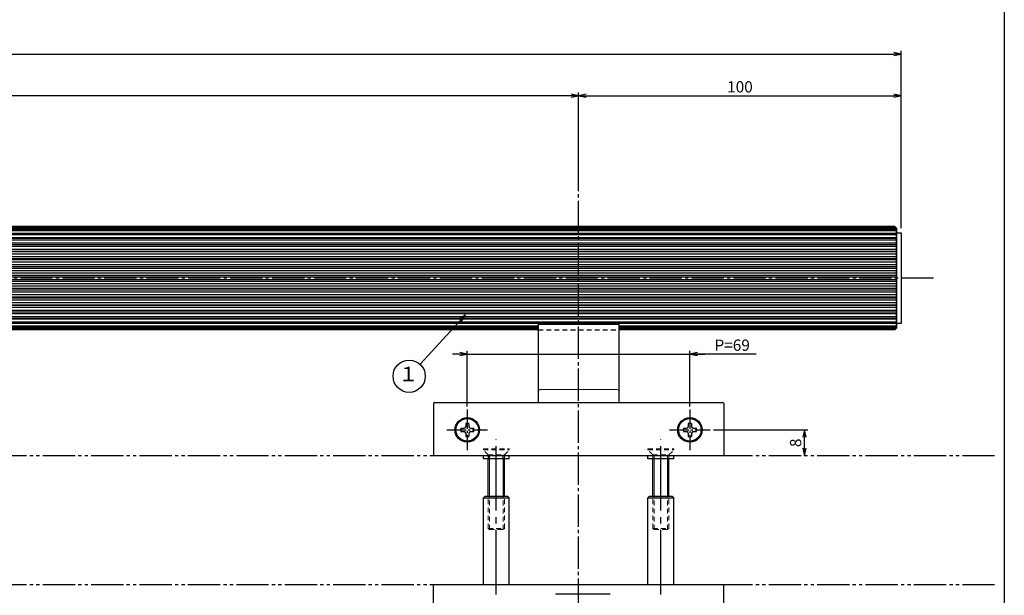
# Model space of a CAD drawing. Units: inches. Extents: x 836 to 1643, y 278 to 838.
# Drawn here: x 1338 to 1643, y 454 to 632 of the extents above; entities that cross this region are included whole.
import ezdxf
from ezdxf.enums import TextEntityAlignment as Align

# ---------------------------------------------------------------- set-up
doc = ezdxf.new("R2010")
doc.units = ezdxf.units.IN
doc.header["$MEASUREMENT"] = 0
for name, pattern in [('CENS', [13, 10, -1, 1, -1]), ('HIDS', [2.5, 1.5, -1]), ('PHAS', [15, 10, -1, 1, -1, 1, -1])]:
    doc.linetypes.add(name, pattern=pattern)
for name, color, linetype in [('01-下書線', 251, 'Continuous'), ('02-実線-1', 7, 'Continuous'), ('03-細線', 1, 'Continuous'), ('04-破線-1', 5, 'HIDS'), ('06-中心線', 1, 'CENS'), ('07-2点鎖線', 2, 'PHAS'), ('09-文字', 4, 'Continuous'), ('10-寸法', 3, 'Continuous'), ('11-ﾈｼﾞ関連', 7, 'Continuous'), ('②実線-1', 7, 'Continuous'), ('図枠', 7, 'Continuous')]:
    doc.layers.add(name, color=color, linetype=linetype)
doc.styles.add('STD', font='TXT.shx', dxfattribs={"bigfont": 'bigfont.shx'})
doc.dimstyles.new('1：1', dxfattribs={"dimtxt": 3.5, "dimasz": 2.3, "dimexe": 1, "dimexo": 1, "dimgap": 1, "dimtad": 3, "dimdsep": 46, "dimtxsty": 'STD', "dimblk1": 'ARRI', "dimblk2": 'ARRI', "dimsah": 1, "dimcen": 0, "dimclrd": 3, "dimclre": 3, "dimclrt": 4, "dimadec": 0, "dimazin": 0, "dimtfac": 0.7, "dimtmove": 0, "dimatfit": 0, "dimldrblk": 'ARRI', "dimfxl": 1, "dimtvp": 1, "dimtolj": 1, "dimtzin": 0, "dimarcsym": 0})

# ---------------------------------------------------------------- blocks, each defined once
blk = doc.blocks.new('ARRI')
at = {"color": 0, "linetype": 'ByBlock'}
for p, q in [((0, 0), (-1, 0.21)), ((-1, -0.21), (0, 0)), ((0, 0), (-1, 0))]:
    blk.add_line(p, q, dxfattribs=at)
blk = doc.blocks.new('*D62')
at = {"layer": '10-寸法', "color": 3, "lineweight": -2, "transparency": 16777216}
for p, q in [((1510.93, 579.13), (1510.93, 609.65)), ((1513.23, 608.65), (1608.63, 608.65)), ((1610.93, 567.63), (1610.93, 609.65))]:
    blk.add_line(p, q, dxfattribs=at)
at = {"layer": 'Defpoints', "color": 0, "transparency": 16777216}
for p in [(1610.93, 608.65), (1510.93, 578.13), (1610.93, 566.63)]:
    blk.add_point(p, dxfattribs=at)
at = {"layer": '10-寸法', "color": 3, "lineweight": -2, "transparency": 16777216, "xscale": 2.3, "yscale": 2.3, "zscale": 2.3, "rotation": 180}
blk.add_blockref('ARRI', (1510.93, 608.65), dxfattribs=at)
at = {"layer": '10-寸法', "color": 3, "lineweight": -2, "transparency": 16777216, "xscale": 2.3, "yscale": 2.3, "zscale": 2.3}
blk.add_blockref('ARRI', (1610.93, 608.65), dxfattribs=at)
at = {"layer": '10-寸法', "color": 4, "transparency": 16777216, "insert": (1560.93, 611.4), "char_height": 3.5, "attachment_point": 5, "style": 'STD'}
blk.add_mtext('\\A1;100', dxfattribs=at)
blk = doc.blocks.new('*D60')
at = {"layer": '10-寸法', "color": 3, "lineweight": -2, "transparency": 16777216}
for p, q in [((1010.93, 567.63), (1010.93, 622.55)), ((1610.93, 567.63), (1610.93, 622.55)), ((1013.23, 621.55), (1608.63, 621.55))]:
    blk.add_line(p, q, dxfattribs=at)
at = {"layer": 'Defpoints', "color": 0, "transparency": 16777216}
for p in [(1610.93, 621.55), (1010.93, 566.63), (1610.93, 566.63)]:
    blk.add_point(p, dxfattribs=at)
at = {"layer": '10-寸法', "color": 3, "lineweight": -2, "transparency": 16777216, "xscale": 2.3, "yscale": 2.3, "zscale": 2.3, "rotation": 180}
blk.add_blockref('ARRI', (1010.93, 621.55), dxfattribs=at)
at = {"layer": '10-寸法', "color": 3, "lineweight": -2, "transparency": 16777216, "xscale": 2.3, "yscale": 2.3, "zscale": 2.3}
blk.add_blockref('ARRI', (1610.93, 621.55), dxfattribs=at)
at = {"layer": '10-寸法', "color": 4, "transparency": 16777216, "insert": (1310.93, 624.3), "char_height": 3.5, "attachment_point": 5, "style": 'STD'}
blk.add_mtext('\\A1;L=600', dxfattribs=at)
blk = doc.blocks.new('*D61')
at = {"layer": '10-寸法', "color": 3, "lineweight": -2, "transparency": 16777216}
for p, q in [((1110.93, 579.13), (1110.93, 609.66)), ((1508.63, 608.66), (1113.23, 608.66)), ((1510.93, 579.13), (1510.93, 609.66))]:
    blk.add_line(p, q, dxfattribs=at)
at = {"layer": 'Defpoints', "color": 0, "transparency": 16777216}
for p in [(1110.93, 608.66), (1110.93, 578.13), (1510.93, 578.13)]:
    blk.add_point(p, dxfattribs=at)
at = {"layer": '10-寸法', "color": 3, "lineweight": -2, "transparency": 16777216, "xscale": 2.3, "yscale": 2.3, "zscale": 2.3, "rotation": 180}
blk.add_blockref('ARRI', (1110.93, 608.66), dxfattribs=at)
at = {"layer": '10-寸法', "color": 3, "lineweight": -2, "transparency": 16777216, "xscale": 2.3, "yscale": 2.3, "zscale": 2.3}
blk.add_blockref('ARRI', (1510.93, 608.66), dxfattribs=at)
at = {"layer": '10-寸法', "color": 4, "transparency": 16777216, "insert": (1310.93, 611.41), "char_height": 3.5, "attachment_point": 5, "style": 'STD'}
blk.add_mtext('\\A1;P=400±0.5', dxfattribs=at)
blk = doc.blocks.new('*D176')
at = {"layer": '10-寸法', "color": 3, "lineweight": -2, "transparency": 16777216}
for p, q in [((1474.13, 528.63), (1471.83, 528.63)), ((1476.43, 512.43), (1476.43, 529.63)), ((1476.43, 528.63), (1545.43, 528.63)), ((1476.43, 528.63), (1545.43, 528.63)), ((1545.43, 512.43), (1545.43, 529.63)), ((1565.94, 528.63), (1545.43, 528.63)), ((1547.73, 528.63), (1550.03, 528.63))]:
    blk.add_line(p, q, dxfattribs=at)
at = {"layer": 'Defpoints', "color": 0, "transparency": 16777216}
for p in [(1545.43, 528.63), (1476.43, 511.43), (1545.43, 511.43)]:
    blk.add_point(p, dxfattribs=at)
at = {"layer": '10-寸法', "color": 3, "lineweight": -2, "transparency": 16777216, "xscale": 2.3, "yscale": 2.3, "zscale": 2.3}
blk.add_blockref('ARRI', (1476.43, 528.63), dxfattribs=at)
at = {"layer": '10-寸法', "color": 3, "lineweight": -2, "transparency": 16777216, "xscale": 2.3, "yscale": 2.3, "zscale": 2.3, "rotation": 180}
blk.add_blockref('ARRI', (1545.43, 528.63), dxfattribs=at)
at = {"layer": '10-寸法', "color": 4, "transparency": 16777216, "insert": (1558.52, 531.38), "char_height": 3.5, "attachment_point": 5, "style": 'STD'}
blk.add_mtext('\\A1;P=69', dxfattribs=at)
blk = doc.blocks.new('*D177')
at = {"layer": '10-寸法', "color": 3, "lineweight": -2, "transparency": 16777216}
for p, q in [((1552.73, 505.13), (1581.93, 505.13)), ((1580.93, 499.43), (1580.93, 502.83))]:
    blk.add_line(p, q, dxfattribs=at)
at = {"layer": 'Defpoints', "color": 0, "transparency": 16777216}
for p in [(1551.73, 505.13), (1580.93, 505.13), (1580.93, 497.13)]:
    blk.add_point(p, dxfattribs=at)
at = {"layer": '10-寸法', "color": 3, "lineweight": -2, "transparency": 16777216, "xscale": 2.3, "yscale": 2.3, "zscale": 2.3}
for p, rotation in [((1580.93, 505.13), 90), ((1580.93, 497.13), 270)]:
    blk.add_blockref('ARRI', p, dxfattribs=dict(at, rotation=rotation))
at = {"layer": '10-寸法', "color": 4, "transparency": 16777216, "insert": (1578.18, 501.13), "char_height": 3.5, "attachment_point": 5, "rotation": 90, "style": 'STD'}
blk.add_mtext('\\A1;8', dxfattribs=at)

msp = doc.modelspace()

# ---------------------------------------------------------------- linework, layer by layer
at = {"layer": '01-下書線'}
msp.add_line((1609.431, 567.63), (1609.431, 536.63), dxfattribs=at)
msp.add_line((1609.431, 567.63), (1609.431, 536.63), dxfattribs=at)
at = {"layer": '02-実線-1', "color": 7, "linetype": 'Continuous'}
for p, q in [((1608.931, 568.13), (1012.931, 568.13)), ((1610.931, 566.13), (1610.931, 538.13)), ((1610.931, 566.13), (1610.931, 538.13)), ((1610.931, 566.13), (1610.931, 538.13)), ((1610.931, 566.13), (1610.931, 538.13)), ((1498.425, 536.13), (1123.425, 536.13)), ((1608.931, 536.13), (1523.425, 536.13))]:
    msp.add_line(p, q, dxfattribs=at)
at = {"layer": '02-実線-1'}
for p, q in [((1608.931, 568.13), (1609.431, 567.63)), ((1608.931, 568.13), (1609.431, 567.63)), ((1609.431, 536.63), (1609.431, 567.63)), ((1609.431, 536.63), (1609.431, 567.63)), ((1609.431, 566.13), (1610.931, 566.13)), ((1609.431, 566.13), (1610.931, 566.13)), ((1610.931, 566.13), (1610.931, 538.13)), ((1610.931, 566.13), (1610.931, 538.13)), ((1498.431, 537.842), (1498.431, 513.63)), ((1498.431, 537.842), (1523.431, 537.842)), ((1523.431, 537.842), (1523.431, 513.63)), ((1610.931, 538.13), (1609.431, 538.13)), ((1610.931, 538.13), (1609.431, 538.13)), ((1608.931, 536.13), (1609.431, 536.63)), ((1608.931, 536.13), (1609.431, 536.63)), ((1465.931, 513.33), (1465.931, 497.13)), ((1466.231, 513.63), (1510.931, 513.63)), ((1510.931, 513.63), (1555.631, 513.63)), ((1555.931, 513.33), (1555.931, 497.13)), ((1555.931, 497.13), (1465.931, 497.13)), ((1481.431, 496.13), (1481.431, 497.13)), ((1489.431, 496.13), (1481.431, 496.13)), ((1489.431, 496.13), (1489.431, 497.13)), ((1532.431, 496.13), (1532.431, 497.13)), ((1540.431, 496.13), (1532.431, 496.13)), ((1540.431, 496.13), (1540.431, 497.13)), ((1481.431, 484.13), (1489.431, 484.13)), ((1532.431, 484.13), (1540.431, 484.13)), ((1465.925, 440.93), (1465.931, 457.13)), ((1555.931, 457.13), (1465.931, 457.13)), ((1555.925, 440.93), (1555.931, 457.13))]:
    msp.add_line(p, q, dxfattribs=at)
at = {"layer": '02-実線-1', "lineweight": 13}
msp.add_line((1522.931, 517.63), (1498.931, 517.63), dxfattribs=at)
at = {"layer": '02-実線-1', "ltscale": 0.5}
for p, q in [((1481.931, 484.63), (1481.431, 484.13)), ((1481.431, 457.13), (1481.431, 484.13)), ((1481.931, 484.63), (1488.931, 484.63)), ((1488.931, 484.63), (1489.431, 484.13)), ((1489.431, 457.13), (1489.431, 484.13)), ((1532.931, 484.63), (1532.431, 484.13)), ((1532.431, 457.13), (1532.431, 484.13)), ((1532.931, 484.63), (1539.931, 484.63)), ((1539.931, 484.63), (1540.431, 484.13)), ((1540.431, 457.13), (1540.431, 484.13))]:
    msp.add_line(p, q, dxfattribs=at)
at = {"layer": '02-実線-1'}
for centre in [(1476.431, 505.126), (1545.431, 505.126)]:
    msp.add_circle(centre, 3.8, dxfattribs=at)
at = {"layer": '02-実線-1', "lineweight": 13}
for centre, start, end in [((1498.931, 517.13), 90, 180), ((1522.931, 517.13), 0, 90)]:
    msp.add_arc(centre, 0.5, start, end, dxfattribs=at)
at = {"layer": '02-実線-1'}
for centre, start, end in [((1466.231, 513.33), 90, 180), ((1555.631, 513.33), 0, 90)]:
    msp.add_arc(centre, 0.3, start, end, dxfattribs=at)
at = {"layer": '03-細線'}
msp.add_line((1503.804, 454.347), (1520.734, 454.347), dxfattribs=at)
at = {"layer": '04-破線-1'}
msp.add_line((1498.431, 536.13), (1523.431, 536.13), dxfattribs=at)
at = {"layer": '06-中心線', "color": 1, "linetype": 'CENS'}
for p, q in [((1510.931, 371.13), (1510.931, 583.13)), ((1620.931, 552.13), (1000.931, 552.13))]:
    msp.add_line(p, q, dxfattribs=at)
at = {"layer": '06-中心線', "ltscale": 0.6}
for p, q in [((1476.431, 511.426), (1476.431, 498.826)), ((1545.431, 511.426), (1545.431, 498.826)), ((1470.131, 505.126), (1482.731, 505.126)), ((1539.131, 505.126), (1551.731, 505.126))]:
    msp.add_line(p, q, dxfattribs=at)
at = {"layer": '06-中心線', "ltscale": 2}
for p, q in [((1485.431, 454.13), (1485.431, 502.23)), ((1536.431, 454.13), (1536.431, 502.23))]:
    msp.add_line(p, q, dxfattribs=at)
at = {"layer": '07-2点鎖線', "color": 2, "linetype": 'PHAS'}
for p, q in [((1639.862, 497.13), (838.862, 497.13)), ((1639.862, 457.13), (838.862, 457.13))]:
    msp.add_line(p, q, dxfattribs=at)
at = {"layer": '09-文字', "color": 3}
msp.add_circle((1458.411, 521.764), 5, dxfattribs=at)
at = {"layer": '11-ﾈｼﾞ関連'}
for p, q in [((1475.931, 507.115), (1475.931, 506.126)), ((1476.931, 507.115), (1476.931, 506.126)), ((1544.931, 507.115), (1544.931, 506.126)), ((1545.931, 507.115), (1545.931, 506.126)), ((1474.443, 505.626), (1475.431, 505.626)), ((1474.443, 504.626), (1475.431, 504.626)), ((1475.931, 504.126), (1475.931, 503.138)), ((1476.931, 504.126), (1476.931, 503.138)), ((1477.431, 505.626), (1478.419, 505.626)), ((1477.431, 504.626), (1478.419, 504.626)), ((1543.443, 505.626), (1544.431, 505.626)), ((1543.443, 504.626), (1544.431, 504.626)), ((1544.931, 504.126), (1544.931, 503.138)), ((1545.931, 504.126), (1545.931, 503.138)), ((1546.431, 505.626), (1547.419, 505.626)), ((1546.431, 504.626), (1547.419, 504.626)), ((1482.931, 484.63), (1482.931, 496.13)), ((1487.931, 484.63), (1487.931, 496.13)), ((1533.931, 484.63), (1533.931, 496.13)), ((1538.931, 484.63), (1538.931, 496.13))]:
    msp.add_line(p, q, dxfattribs=at)
at = {"layer": '11-ﾈｼﾞ関連', "color": 5, "linetype": 'HIDS', "lineweight": 13}
for p, q in [((1481.431, 499.23), (1489.431, 499.23)), ((1481.431, 498.93), (1481.431, 499.23)), ((1482.931, 497.43), (1481.431, 498.93)), ((1481.431, 498.93), (1489.431, 498.93)), ((1482.931, 497.43), (1487.931, 497.43)), ((1482.931, 496.13), (1482.931, 497.43)), ((1487.931, 497.43), (1489.431, 498.93)), ((1487.931, 496.13), (1487.931, 497.43)), ((1489.431, 498.93), (1489.431, 499.23)), ((1532.431, 499.23), (1540.431, 499.23)), ((1532.431, 498.93), (1532.431, 499.23)), ((1533.931, 497.43), (1532.431, 498.93)), ((1532.431, 498.93), (1540.431, 498.93)), ((1533.931, 497.43), (1538.931, 497.43)), ((1533.931, 496.13), (1533.931, 497.43)), ((1534.331, 496.13), (1534.331, 497.43)), ((1538.531, 496.13), (1538.531, 497.43)), ((1538.931, 497.43), (1540.431, 498.93)), ((1538.931, 496.13), (1538.931, 497.43)), ((1540.431, 498.93), (1540.431, 499.23)), ((1482.931, 474.63), (1482.931, 484.63)), ((1483.331, 474.23), (1483.331, 484.63)), ((1487.531, 474.23), (1487.531, 484.63)), ((1487.931, 474.63), (1487.931, 484.63)), ((1533.931, 474.63), (1533.931, 484.63)), ((1534.331, 474.23), (1534.331, 484.63)), ((1538.531, 474.23), (1538.531, 484.63)), ((1538.931, 474.63), (1538.931, 484.63)), ((1482.931, 474.63), (1487.931, 474.63)), ((1482.931, 474.63), (1483.331, 474.23)), ((1483.331, 474.23), (1487.531, 474.23)), ((1487.931, 474.63), (1487.531, 474.23)), ((1533.931, 474.63), (1538.931, 474.63)), ((1533.931, 474.63), (1534.331, 474.23)), ((1534.331, 474.23), (1538.531, 474.23)), ((1538.931, 474.63), (1538.531, 474.23))]:
    msp.add_line(p, q, dxfattribs=at)
at = {"layer": '11-ﾈｼﾞ関連', "color": 5, "linetype": 'HIDS'}
for p, q in [((1483.331, 496.13), (1483.331, 497.43)), ((1487.531, 496.13), (1487.531, 497.43))]:
    msp.add_line(p, q, dxfattribs=at)
at = {"layer": '11-ﾈｼﾞ関連', "color": 1, "lineweight": 13}
for p, q in [((1483.331, 484.63), (1483.331, 496.13)), ((1487.531, 484.63), (1487.531, 496.13)), ((1534.331, 484.63), (1534.331, 496.13)), ((1538.531, 484.63), (1538.531, 496.13))]:
    msp.add_line(p, q, dxfattribs=at)
at = {"layer": '11-ﾈｼﾞ関連'}
for centre in [(1476.431, 505.126), (1545.431, 505.126)]:
    msp.add_circle(centre, 3.5, dxfattribs=at)
for centre, radius, start, end in [((1476.431, 505.126), 2.05, 75.88302, 104.11698), ((1545.431, 505.126), 2.05, 75.88302, 104.11698), ((1476.431, 505.126), 2.05, 165.88302, 194.11698), ((1475.431, 506.126), 0.5, 270, 0), ((1475.431, 504.126), 0.5, 0, 90), ((1477.431, 506.126), 0.5, 180, 270), ((1477.431, 504.126), 0.5, 90, 180), ((1476.431, 505.126), 2.05, 345.88302, 14.11698), ((1545.431, 505.126), 2.05, 165.88302, 194.11698), ((1544.431, 506.126), 0.5, 270, 0), ((1544.431, 504.126), 0.5, 0, 90), ((1546.431, 506.126), 0.5, 180, 270), ((1546.431, 504.126), 0.5, 90, 180), ((1545.431, 505.126), 2.05, 345.88302, 14.11698), ((1476.431, 505.126), 2.05, 255.88302, 284.11698), ((1545.431, 505.126), 2.05, 255.88302, 284.11698)]:
    msp.add_arc(centre, radius, start, end, dxfattribs=at)
at = {"layer": '②実線-1'}
for p, q in [((1012.431, 567.643), (1609.418, 567.643)), ((1012.695, 567.895), (1609.166, 567.895)), ((1012.751, 567.95), (1609.111, 567.95)), ((1609.431, 567.63), (1609.431, 536.63)), ((1609.431, 567.63), (1609.431, 536.63)), ((1012.431, 567.195), (1609.431, 567.195)), ((1012.431, 566.865), (1609.431, 566.865)), ((1012.431, 566.054), (1609.431, 566.054)), ((1012.431, 565.639), (1609.431, 565.639)), ((1012.431, 564.743), (1609.431, 564.743)), ((1012.431, 564.504), (1609.431, 564.504)), ((1012.431, 564.004), (1609.431, 564.004)), ((1012.431, 563.093), (1609.431, 563.093)), ((1012.431, 562.593), (1609.431, 562.593)), ((1012.431, 562.005), (1609.431, 562.005)), ((1012.431, 561.11), (1609.431, 561.11)), ((1012.431, 560.528), (1609.431, 560.528)), ((1012.431, 560.373), (1609.431, 560.373)), ((1012.431, 559.708), (1609.431, 559.708)), ((1012.431, 558.854), (1609.431, 558.854)), ((1012.431, 558.21), (1609.431, 558.21)), ((1012.431, 557.902), (1609.431, 557.902)), ((1012.431, 557.18), (1609.431, 557.18)), ((1012.431, 556.394), (1609.431, 556.394)), ((1012.431, 555.708), (1609.431, 555.708)), ((1012.431, 555.256), (1609.431, 555.256)), ((1012.431, 554.499), (1609.431, 554.499)), ((1012.431, 553.804), (1609.431, 553.804)), ((1012.431, 553.097), (1609.431, 553.097)), ((1012.431, 552.514), (1609.431, 552.514)), ((1012.431, 551.746), (1609.431, 551.746)), ((1012.431, 551.164), (1609.431, 551.164)), ((1012.431, 550.456), (1609.431, 550.456)), ((1012.431, 549.761), (1609.431, 549.761)), ((1012.431, 549.005), (1609.431, 549.005)), ((1012.431, 548.553), (1609.431, 548.553)), ((1012.431, 547.866), (1609.431, 547.866)), ((1012.431, 547.08), (1609.431, 547.08)), ((1012.431, 546.358), (1609.431, 546.358)), ((1012.431, 546.05), (1609.431, 546.05)), ((1012.431, 545.406), (1609.431, 545.406)), ((1012.431, 544.553), (1609.431, 544.553)), ((1012.431, 543.888), (1609.431, 543.888)), ((1012.431, 543.733), (1609.431, 543.733)), ((1012.431, 543.15), (1609.431, 543.15)), ((1012.431, 542.255), (1609.431, 542.255)), ((1012.431, 541.667), (1609.431, 541.667)), ((1012.431, 541.168), (1609.431, 541.168)), ((1012.431, 540.257), (1609.431, 540.257)), ((1012.431, 539.757), (1609.431, 539.757)), ((1012.431, 539.518), (1609.431, 539.518)), ((1012.431, 538.622), (1609.431, 538.622)), ((1012.431, 538.207), (1609.431, 538.207)), ((1123.431, 537.396), (1498.431, 537.396)), ((1123.431, 537.065), (1498.431, 537.065)), ((1523.431, 537.396), (1609.431, 537.396)), ((1523.431, 537.065), (1609.431, 537.065)), ((1123.431, 536.617), (1498.431, 536.617)), ((1123.431, 536.366), (1498.431, 536.366)), ((1123.431, 536.31), (1498.431, 536.31)), ((1523.431, 536.617), (1609.418, 536.617)), ((1523.431, 536.366), (1609.166, 536.366)), ((1523.431, 536.31), (1609.111, 536.31))]:
    msp.add_line(p, q, dxfattribs=at)
at = {"layer": '図枠'}
msp.add_lwpolyline([(835.862, 837.705), (1642.862, 837.705), (1642.862, 277.705), (835.862, 277.705)], close=True, dxfattribs=at)

# ---------------------------------------------------------------- texts
at = {"layer": '09-文字', "color": 4, "style": 'STD'}
msp.add_text('１', height=4.5, dxfattribs=at).set_placement((1458.189, 521.847), align=Align.MIDDLE)

# ---------------------------------------------------------------- dimensions: what is measured, and where the dimension line sits
at = {"layer": '10-寸法'}
for base, p1, p2, text, picture, middle in [((1610.931, 621.551), (1010.931, 566.63), (1610.931, 566.63), 'L=600', '*D60', (1310.931, 624.301)), ((1110.931, 608.655), (1510.931, 578.13), (1110.931, 578.13), 'P=400±0.5', '*D61', (1310.931, 611.405))]:
    dim = msp.add_linear_dim(base=base, p1=p1, p2=p2, text=text, dimstyle='1：1', dxfattribs=at)
    dim.commit()
    dim.dimension.update_dxf_attribs({"geometry": picture, "text_midpoint": middle})
dim = msp.add_linear_dim(base=(1610.931, 608.655), p1=(1510.931, 578.13), p2=(1610.931, 566.63), dimstyle='1：1', dxfattribs=at)
dim.commit()
dim.dimension.update_dxf_attribs({"geometry": '*D62', "text_midpoint": (1560.931, 611.405)})
dim = msp.add_linear_dim(base=(1545.431, 528.63), p1=(1476.431, 511.426), p2=(1545.431, 511.426), text='P=<>', dimstyle='1：1', override={"dimscale": 0, "dimtix": 0, "dimtofl": 1, "dimtmove": 1, "dimatfit": 0}, dxfattribs=at)
dim.commit()
dim.dimension.update_dxf_attribs({"geometry": '*D176', "text_midpoint": (1558.521, 528.743), "dimtype": 160})
dim = msp.add_linear_dim(base=(1580.931, 505.126), p1=(1580.931, 497.13), p2=(1551.731, 505.126), angle=90, dimstyle='1：1', override={"dimscale": 0, "dimtix": 0, "dimtofl": 1, "dimtmove": 0, "dimatfit": 0}, dxfattribs=at)
dim.commit()
dim.dimension.update_dxf_attribs({"geometry": '*D177', "text_midpoint": (1578.181, 501.128)})

# ---------------------------------------------------------------- leaders
at = {"layer": '09-文字'}
msp.add_leader([(1475.854, 540.725), (1461.793, 525.447)], dimstyle='1：1', dxfattribs=at)

doc.saveas('drawing.dxf')
